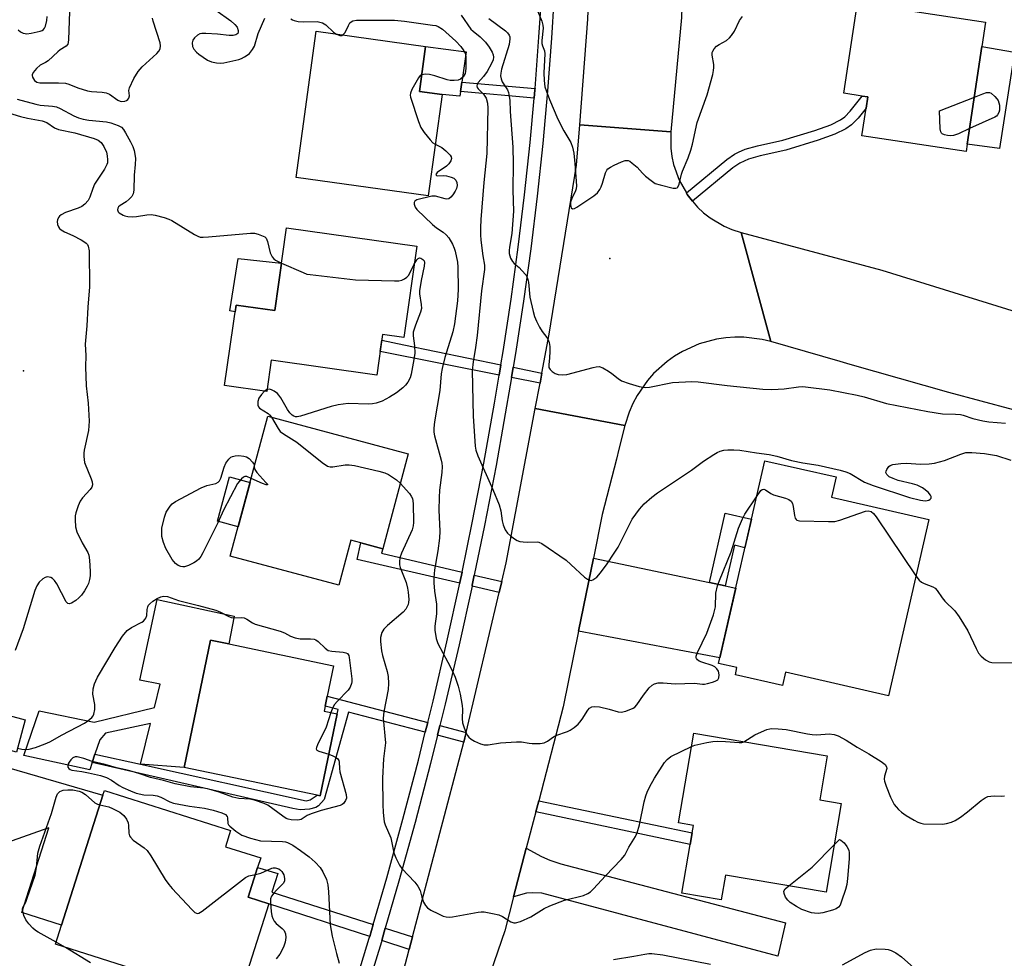
# Model space of a CAD drawing. Units: inches. Extents: x 1273761 to 1279761, y 489453 to 493453.
# Drawn here: x 1278070 to 1278347, y 489927 to 490191 of the extents above; entities that cross this region are included whole.
import ezdxf

# ---------------------------------------------------------------- set-up
doc = ezdxf.new("R2010")
doc.units = ezdxf.units.IN
doc.header["$MEASUREMENT"] = 0
for name, color, linetype in [('BLDG-Footprint', 5, 'Continuous'), ('CULTRL-Pad', 6, 'Continuous'), ('ELEV-Spot Elevation', 7, 'Continuous'), ('TRANS-Driveway', 251, 'Continuous'), ('TRANS-Non Street Sidewalk', 7, 'Continuous'), ('TRANS-Road', 130, 'Continuous'), ('TRANS-Street Sidewalk', 7, 'Continuous'), ('Undefined', 1, 'Continuous')]:
    doc.layers.add(name, color=color, linetype=linetype)

msp = doc.modelspace()

# ---------------------------------------------------------------- linework, layer by layer
at = {"layer": 'BLDG-Footprint'}
for points, elevation in [([(1278336.28, 490156.02), (1278335.97, 490153.97), (1278306.63, 490158.37), (1278307.8, 490166.17), (1278308.27, 490169.31), (1278306.75, 490169.54), (1278301.6, 490170.32), (1278305.42, 490195.76), (1278341.43, 490190.35), (1278340.4, 490183.48)], 333.88), ([(1278188.64, 490169.98), (1278184.7, 490141.54), (1278147.54, 490146.69), (1278153.24, 490187.76), (1278183.97, 490183.49), (1278182.22, 490170.87)], 339.12), ([(1278181.46, 490127.34), (1278177.82, 490101.67), (1278171.89, 490102.51), (1278170.27, 490091.12), (1278140.56, 490095.34), (1278139.31, 490086.51), (1278127.46, 490088.19), (1278130.67, 490110.78), (1278141.59, 490109.23), (1278144.89, 490132.53)], 357.67), ([(1278179.05, 490068.99), (1278171.91, 490042.32), (1278165.76, 490043.97), (1278162.96, 490044.72), (1278159.57, 490032.06), (1278129.06, 490040.23), (1278139.59, 490079.55)], 341.6), ([(1278325.44, 490050.56), (1278314.13, 490001.01), (1278285.18, 490007.62), (1278284.32, 490003.85), (1278271.06, 490006.88), (1278271.52, 490008.89), (1278266.34, 490010.08), (1278279.34, 490067.05), (1278299.37, 490062.48), (1278298.07, 490056.8)], 373.67), ([(1278159.15, 489995.89), (1278154.35, 489972.87), (1278153.46, 489973.06), (1278116.06, 489980.86), (1278123.52, 490016.61), (1278128.6, 490015.55), (1278158.09, 490009.4), (1278156.31, 490000.84), (1278155.73, 489998.07), (1278155.43, 489996.66)], 343.13), ([(1278071.42, 489994.22), (1278068.95, 489985.11), (1278056.37, 489988.52), (1278058.83, 489997.63)], 342.57), ([(1278300.84, 489970.75), (1278296.64, 489945.82), (1278268.29, 489950.6), (1278267.11, 489943.6), (1278256.03, 489945.47), (1278258.35, 489959.22), (1278258.89, 489962.45), (1278259.25, 489964.55), (1278255.11, 489965.25), (1278259.36, 489990.43), (1278296.92, 489984.1), (1278294.84, 489971.76)], 341.89), ([(1278139.86, 489942.48), (1278131.06, 489914.85), (1278079.88, 489931.16), (1278081.58, 489936.48), (1278093.23, 489973.04), (1278093.66, 489974.4), (1278129.12, 489963.11), (1278127.67, 489958.55), (1278137.61, 489955.39), (1278136.75, 489952.71), (1278134.09, 489944.34)], 343.96)]:
    msp.add_lwpolyline(points, close=True, dxfattribs=dict(at, elevation=elevation))
at = {"layer": 'CULTRL-Pad'}
for points in [[(1278193.79, 490170.85), (1278193.59, 490169.49), (1278188.64, 490169.98), (1278182.22, 490170.87), (1278183.97, 490183.49), (1278195.34, 490181.95), (1278194.15, 490173.47)], [(1278349.52, 490181.9), (1278345.34, 490154.83), (1278336.28, 490156.02), (1278340.4, 490183.48)], [(1278143.47, 490122.55), (1278141.59, 490109.23), (1278130.67, 490110.78), (1278130.4, 490108.91), (1278128.89, 490109.2), (1278131.26, 490123.91)], [(1278134.61, 490060.96), (1278131.27, 490048.48), (1278125.49, 490050.03), (1278128.83, 490062.51)], [(1278130.12, 490023.33), (1278128.6, 490015.55), (1278123.52, 490016.61), (1278116.06, 489980.86), (1278103.8, 489981.75), (1278106.61, 489993.17), (1278093.93, 489990.49), (1278092.33, 489988.59), (1278091.01, 489984.58), (1278090.23, 489982.23), (1278089.55, 489980.16), (1278071.01, 489984.22), (1278075.3, 489996.72), (1278090.81, 489993.61), (1278107.71, 489997.68), (1278109.34, 490004.29), (1278103.66, 490005.39), (1278108.45, 490028.04)], [(1278093.23, 489973.04), (1278081.58, 489936.48), (1278070.42, 489940.04), (1278078.06, 489963.89), (1278066.16, 489959.64), (1278059.13, 489969.95), (1278055.19, 489971.21), (1278058.65, 489983.11)]]:
    msp.add_lwpolyline(points, close=True, dxfattribs=at)
at = {"layer": 'ELEV-Spot Elevation'}
for p in [(1278235.8, 490123.9, 332.92), (1278070.9, 490092.3, 343.28)]:
    msp.add_point(p, dxfattribs=at)
at = {"layer": 'TRANS-Driveway'}
for points in [[(1278263.78, 490032.79), (1278268.19, 490031.86), (1278271.17, 490031.23), (1278266.69, 490011.61), (1278226.99, 490019.14), (1278231.16, 490039.7)], [(1278208.71, 489944.48), (1278212.27, 489958.11), (1278216.55, 489955.8), (1278218.91, 489954.74), (1278221.95, 489953.75), (1278285.2, 489937.18), (1278283, 489927.75), (1278216.63, 489945.46), (1278214.12, 489945.61), (1278212.3, 489945.46)]]:
    msp.add_lwpolyline(points, close=True, dxfattribs=at)
at = {"layer": 'TRANS-Non Street Sidewalk'}
for points in [[(1278214.74, 490171.67), (1278214.71, 490171.28), (1278214.5, 490168.98), (1278193.79, 490170.85), (1278194.15, 490173.47)], [(1278259.04, 490139.98), (1278257.52, 490141.92), (1278257.28, 490142.31), (1278268.63, 490151.68), (1278270.79, 490153.19), (1278271.96, 490153.82), (1278273.8, 490154.57), (1278277.33, 490155.53), (1278284.44, 490157.15), (1278293.45, 490159.86), (1278297.9, 490161.48), (1278300.59, 490162.84), (1278301.8, 490163.71), (1278303.37, 490165.29), (1278306.75, 490169.54), (1278308.27, 490169.31), (1278307.8, 490166.17), (1278305.55, 490163.34), (1278303.7, 490161.48), (1278302.1, 490160.34), (1278299.06, 490158.8), (1278294.37, 490157.1), (1278285.22, 490154.34), (1278278.02, 490152.7), (1278274.74, 490151.8), (1278272.32, 490150.71), (1278270.4, 490149.36)], [(1278205.14, 490094.03), (1278204.65, 490091.13), (1278171.21, 490097.75), (1278171.66, 490100.91), (1278177.83, 490099.64)], [(1278216.69, 490091.67), (1278216.16, 490088.85), (1278208.11, 490090.44), (1278208.6, 490093.33)], [(1278268.19, 490031.86), (1278263.78, 490032.79), (1278268.23, 490052.3), (1278275.6, 490050.62), (1278273.77, 490042.6), (1278270.8, 490043.28)], [(1278194.22, 490035.7), (1278193.63, 490032.81), (1278193.58, 490032.61), (1278164.71, 490039.3), (1278165.76, 490043.97), (1278171.91, 490042.32), (1278171.55, 490041.04)], [(1278205.39, 490033.06), (1278204.67, 490030.04), (1278197.03, 490031.81), (1278197.09, 490032.08), (1278197.67, 490034.88)], [(1278184.57, 489993.48), (1278183.89, 489990.76), (1278162.3, 489996.36), (1278155.43, 489971.79), (1278153.83, 489970.04), (1278153.07, 489969.58), (1278151.33, 489969.12), (1278148.74, 489968.97), (1278146.61, 489969.28), (1278090.23, 489982.23), (1278091.01, 489984.58), (1278103.8, 489981.75), (1278150.41, 489971.41), (1278151.55, 489971.71), (1278153.46, 489973.06), (1278154.35, 489972.87), (1278159.15, 489995.89), (1278159.41, 489997.11), (1278155.73, 489998.07), (1278156.31, 490000.84)], [(1278195.39, 489990.66), (1278195.03, 489989.15), (1278194.71, 489987.95), (1278187.32, 489989.87), (1278187.99, 489992.59)], [(1278214.94, 489968.33), (1278215.77, 489971.5), (1278258.9, 489962.46), (1278258.35, 489959.22)], [(1278169.26, 489936.73), (1278168.26, 489933.28), (1278139.86, 489942.48), (1278134.09, 489944.34), (1278136.75, 489952.71), (1278142.43, 489950.99), (1278140.76, 489945.75)], [(1278180.31, 489933.24), (1278179.37, 489929.66), (1278171.63, 489932.18), (1278172.64, 489935.66)]]:
    msp.add_lwpolyline(points, close=True, dxfattribs=at)
at = {"layer": 'TRANS-Road'}
for points in [[(1278257.38, 490237.66), (1278256.54, 490211.67), (1278255.89, 490191.67), (1278252.91, 490159.49), (1278227.3, 490161.47), (1278229.6, 490191.16), (1278230.26, 490207.9), (1278230.97, 490225.94), (1278231.94, 490243.48), (1278230.93, 490250.57), (1278257.81, 490250.99)], [(1278252.91, 490159.49), (1278252.9, 490154.86), (1278253.19, 490152.56), (1278253.68, 490150.3), (1278255.23, 490145.94), (1278257.28, 490142.31), (1278257.52, 490141.92), (1278259.04, 490139.98), (1278260.45, 490138.34), (1278262.14, 490136.75), (1278263.96, 490135.32), (1278267.94, 490132.95), (1278270.06, 490132.03), (1278272.69, 490131.18), (1278281.06, 490100.52), (1278278.56, 490101.13), (1278273.47, 490101.76), (1278270.9, 490101.78), (1278268.34, 490101.59), (1278265.8, 490101.21), (1278260.85, 490099.86), (1278256.17, 490097.76), (1278253.96, 490096.44), (1278251.87, 490094.96), (1278248.06, 490091.52), (1278246.36, 490089.59), (1278243.45, 490085.36), (1278242.25, 490083.09), (1278241.23, 490080.74), (1278240.03, 490076.98), (1278214.82, 490081.73), (1278216.16, 490088.85), (1278216.69, 490091.67), (1278218.75, 490102.58), (1278226.43, 490150.12), (1278227.3, 490161.47)]]:
    msp.add_lwpolyline(points, close=True, dxfattribs=at)
for points in [[(1278403.85, 490066.69), (1278331.09, 490086.18), (1278303.38, 490094.12), (1278300.53, 490094.94), (1278281.06, 490100.52), (1278272.69, 490131.18), (1278312.25, 490120.58), (1278362.15, 490105.19)], [(1278176.74, 489919.66), (1278179.37, 489929.66), (1278180.31, 489933.24), (1278194.71, 489987.95), (1278195.03, 489989.15), (1278195.39, 489990.66), (1278204.67, 490030.04), (1278205.39, 490033.06), (1278206.63, 490038.33), (1278214.82, 490081.73), (1278240.03, 490076.98), (1278238.32, 490070.27), (1278237.62, 490067.52), (1278233.64, 490051.95), (1278231.16, 490039.7), (1278226.99, 490019.14), (1278222.68, 489997.9), (1278215.77, 489971.5), (1278214.94, 489968.33), (1278212.27, 489958.11), (1278208.71, 489944.48), (1278206.21, 489934.94), (1278199.16, 489914.18)]]:
    msp.add_lwpolyline(points, dxfattribs=at)
at = {"layer": 'TRANS-Street Sidewalk'}
for points in [[(1278162.95, 489915.92), (1278168.14, 489932.84), (1278168.26, 489933.28), (1278169.26, 489936.73), (1278173.03, 489949.85), (1278177.59, 489966.33), (1278181.93, 489982.87), (1278183.89, 489990.76), (1278184.57, 489993.48), (1278186.05, 489999.47), (1278189.95, 490016.11), (1278193.58, 490032.61), (1278193.63, 490032.81), (1278194.22, 490035.7), (1278197.08, 490049.56), (1278200.31, 490066.35), (1278203.32, 490083.18), (1278204.65, 490091.13), (1278205.14, 490094.03), (1278205.77, 490097.79), (1278208, 490112.43), (1278210.01, 490127.1), (1278211.8, 490141.81), (1278213.37, 490156.53), (1278214.5, 490168.98), (1278214.71, 490171.28), (1278214.74, 490171.67), (1278215.84, 490186.05), (1278216.54, 490196.89)], [(1278220.06, 490196.57), (1278219.37, 490185.8), (1278218.24, 490170.99), (1278216.89, 490156.19), (1278215.32, 490141.41), (1278213.52, 490126.65), (1278211.5, 490111.92), (1278209.27, 490097.23), (1278208.6, 490093.33), (1278208.11, 490090.44), (1278203.79, 490065.7), (1278200.55, 490048.87), (1278197.67, 490034.88), (1278197.09, 490032.08), (1278197.03, 490031.81), (1278193.4, 490015.33), (1278189.49, 489998.64), (1278187.99, 489992.59), (1278187.32, 489989.87), (1278185.36, 489981.99), (1278181.01, 489965.41), (1278176.44, 489948.89), (1278172.64, 489935.66), (1278171.63, 489932.18), (1278171.53, 489931.83), (1278166.33, 489914.85)]]:
    msp.add_lwpolyline(points, dxfattribs=at)
at = {"layer": 'Undefined'}
for p, q in [((1278139.39, 490087.06, 340), (1278138.67, 490086.6, 340)), ((1278082.68, 489930.27, 344), (1278080.05, 489931.7, 344))]:
    msp.add_line(p, q, dxfattribs=at)
for points, elevation in [([(1278214.1, 490196.78), (1278216.65, 490190.62), (1278216.97, 490189.5), (1278217.02, 490188.65), (1278216.63, 490185.17), (1278216.63, 490184.32), (1278216.8, 490183.63), (1278217.36, 490182.25), (1278217.48, 490181.45), (1278217.17, 490176.05), (1278217.27, 490173.93), (1278217.5, 490172.17), (1278217.84, 490171.06), (1278218.79, 490168.61), (1278221.11, 490163.07), (1278222.86, 490159.78), (1278224.83, 490156.48), (1278225.27, 490155.17), (1278225.63, 490153.53), (1278225.96, 490150.58), (1278226.4, 490144.34), (1278226.31, 490143.48), (1278226.13, 490142.93), (1278225.06, 490140.77), (1278224.71, 490139.74), (1278224.67, 490139.04), (1278224.76, 490138.54), (1278224.94, 490138.11), (1278225.31, 490137.85), (1278225.88, 490137.97), (1278226.53, 490138.32), (1278231.27, 490141.49), (1278232.26, 490142.37), (1278232.93, 490143.26), (1278233.34, 490143.99), (1278233.74, 490145.09), (1278234.56, 490147.92), (1278234.91, 490148.67), (1278235.25, 490149.08), (1278235.93, 490149.56), (1278236.95, 490150.09), (1278239.08, 490151.09), (1278240.12, 490151.45), (1278240.88, 490151.42), (1278241.37, 490151.2), (1278242.08, 490150.71), (1278243.44, 490149.54), (1278244.93, 490147.87), (1278245.76, 490147.07), (1278247.35, 490145.79), (1278248.56, 490145.01), (1278249.91, 490144.55), (1278253.57, 490143.69), (1278254.32, 490143.64), (1278254.73, 490143.76), (1278254.89, 490143.89), (1278255.3, 490144.78), (1278255.92, 490147.58), (1278256.17, 490148.41), (1278257.78, 490152.16), (1278258.55, 490154.35), (1278259, 490156.04), (1278260.35, 490162.07), (1278263.15, 490169.89), (1278264.69, 490175.56), (1278264.95, 490176.7), (1278265.05, 490177.56), (1278264.99, 490178.37), (1278264.55, 490181.04), (1278264.56, 490181.74), (1278264.69, 490182.19), (1278265.08, 490182.81), (1278265.79, 490183.53), (1278266.5, 490184.02), (1278268.54, 490185.17), (1278269.44, 490185.87), (1278270, 490186.56), (1278270.81, 490187.8), (1278272.23, 490190.74), (1278273.07, 490191.93)], 332), ([(1278125.03, 490193.65), (1278129.19, 490190.64), (1278130.33, 490189.69), (1278130.95, 490188.88), (1278131.27, 490187.95), (1278131.28, 490187.47), (1278131.15, 490187.08), (1278130.6, 490186.75), (1278129.84, 490186.58), (1278128.73, 490186.54), (1278125.47, 490186.98), (1278122.21, 490187.16), (1278121.05, 490187.13), (1278120.5, 490187.01), (1278119.79, 490186.62), (1278118.96, 490185.88), (1278118.53, 490185.23), (1278118.36, 490184.5), (1278118.45, 490183.49), (1278118.79, 490182.76), (1278119.51, 490181.9), (1278120.19, 490181.34), (1278122.67, 490179.63), (1278123.75, 490179.2), (1278125.2, 490178.88), (1278126.37, 490178.77), (1278127.21, 490178.86), (1278131.42, 490179.86), (1278132.24, 490180.14), (1278133.03, 490180.53), (1278133.78, 490180.99), (1278134.44, 490181.54), (1278135.31, 490182.6), (1278135.83, 490183.6), (1278136.88, 490187.15), (1278138.72, 490191.4)], 338), ([(1278069.39, 490188.18), (1278070.09, 490187.64), (1278070.83, 490187.25), (1278071.34, 490187.11), (1278071.89, 490187.06), (1278073.05, 490187.19), (1278075.63, 490187.78), (1278076.14, 490187.98), (1278076.57, 490188.27), (1278076.86, 490188.67), (1278077.06, 490189.16), (1278077.47, 490190.79), (1278077.58, 490191.92)], 338), ([(1278083.8, 490193.18), (1278083.56, 490185.43), (1278083.47, 490184.61), (1278083.33, 490184.11), (1278082.88, 490183.54), (1278081.25, 490182.53), (1278080.57, 490182.01), (1278077.82, 490179.47), (1278077.13, 490179.01), (1278075.6, 490178.24), (1278074.54, 490177.3), (1278073.66, 490176.2), (1278073.33, 490175.52), (1278073.3, 490175.29), (1278073.41, 490174.82), (1278074.02, 490173.94), (1278074.67, 490173.45), (1278075.51, 490173.26), (1278080.72, 490173.29), (1278082.71, 490173.17), (1278083.63, 490172.92), (1278086.17, 490171.82), (1278088.91, 490171.01), (1278090.05, 490170.82), (1278093, 490170.63), (1278094.15, 490170.47), (1278095.11, 490170.09), (1278097.43, 490168.37), (1278098.08, 490168.1), (1278098.6, 490168.03), (1278099.37, 490168.09), (1278099.84, 490168.26), (1278100.23, 490168.55), (1278100.53, 490168.93), (1278100.71, 490169.6), (1278100.53, 490171.11), (1278100.7, 490171.9), (1278101.95, 490174.5), (1278103.13, 490176.49), (1278104.31, 490177.75), (1278108.36, 490181.55), (1278108.92, 490182.19), (1278109.3, 490182.86), (1278109.42, 490183.63), (1278109.31, 490184.46), (1278107.39, 490190.61), (1278107.17, 490191.46)], 338), ([(1278146.03, 490191.27), (1278146.51, 490190.96), (1278147.03, 490190.76), (1278148.16, 490190.53), (1278149.62, 490190.38), (1278153.44, 490190.46), (1278154.22, 490190.35), (1278154.94, 490190.12), (1278155.88, 490189.52), (1278158.1, 490187.53), (1278158.87, 490186.98)], 338), ([(1278160.73, 490186.72), (1278161.32, 490187.4), (1278162.25, 490189.41), (1278162.66, 490190.09), (1278163.03, 490190.42), (1278163.48, 490190.64), (1278164.55, 490190.85), (1278175.22, 490190.85), (1278178.04, 490190.56), (1278185.94, 490189.51), (1278186.83, 490189.36), (1278187.48, 490189.14), (1278188.68, 490188.33), (1278192.49, 490184.95), (1278193.88, 490183.49), (1278194.74, 490182.3), (1278195.17, 490181.37), (1278195.32, 490180.23), (1278195.29, 490177.27), (1278195.07, 490175.84), (1278194.53, 490174.92), (1278193.81, 490174.32), (1278193.12, 490174.02), (1278192.01, 490173.88), (1278190.87, 490173.93), (1278190.05, 490174.08), (1278186.6, 490175.21), (1278185.02, 490175.62), (1278183.93, 490175.7), (1278182.86, 490175.52)], 338), ([(1278193.93, 490192.29), (1278196.69, 490188.37), (1278197.31, 490187.78), (1278199.35, 490186.22), (1278200.8, 490184.71), (1278201.88, 490183.33), (1278202.71, 490181.89), (1278202.98, 490181.14), (1278203.04, 490180.43), (1278202.92, 490179.69), (1278202.51, 490178.65), (1278201.28, 490176.41), (1278200.28, 490175.07), (1278198.77, 490173.37), (1278198.43, 490172.78), (1278198.36, 490172.4), (1278198.49, 490171.97), (1278198.78, 490171.56), (1278200.28, 490170.06), (1278201.02, 490168.96), (1278201.41, 490167.59), (1278201.51, 490166.14), (1278201.17, 490153.44), (1278200.3, 490145.26), (1278199.53, 490134.86), (1278199.42, 490132.54), (1278199.41, 490130.53), (1278199.52, 490129.07), (1278200.02, 490124.66), (1278200.52, 490121.99), (1278200.56, 490120.81), (1278199.64, 490114.83), (1278198.44, 490102.24), (1278197.99, 490098.9), (1278197.33, 490094.86), (1278197.08, 490092.39), (1278197.34, 490079.58), (1278197.92, 490071.17), (1278198.08, 490070.06), (1278198.61, 490068.41), (1278202.84, 490058.96), (1278204.61, 490054.61), (1278205.15, 490052.95), (1278205.53, 490050.12), (1278205.79, 490049.01), (1278206.34, 490047.64), (1278206.98, 490046.69), (1278207.83, 490045.95), (1278209, 490045.11), (1278209.73, 490044.67), (1278210.51, 490044.36), (1278211.36, 490044.21), (1278212.52, 490044.13), (1278215.35, 490044.26), (1278215.85, 490044.16), (1278216.63, 490043.81), (1278223.46, 490039.07), (1278224.81, 490037.92), (1278228.67, 490034.3), (1278229.48, 490033.72), (1278230.13, 490033.44), (1278230.56, 490033.4), (1278231.02, 490033.54), (1278232.13, 490034.36), (1278233.15, 490035.52), (1278235.03, 490038.11), (1278237.02, 490041.03), (1278238.09, 490042.78), (1278241.36, 490049.34), (1278242.07, 490050.64), (1278244.08, 490053.45), (1278245.39, 490054.96), (1278247.56, 490056.81), (1278249.13, 490058.03), (1278258.69, 490064.41), (1278262.15, 490066.89), (1278264.98, 490068.8), (1278265.91, 490069.34), (1278266.78, 490069.72), (1278267.81, 490070.01), (1278268.91, 490070.15), (1278270.63, 490070.14), (1278272.35, 490070.02), (1278276.98, 490069.29), (1278280.59, 490068.83), (1278282.75, 490068.33), (1278286.86, 490067.1), (1278290.04, 490066.5), (1278294.33, 490065.82), (1278300.53, 490064.38), (1278302.1, 490063.92), (1278303.36, 490063.44), (1278307.41, 490061.05), (1278309.84, 490060.06), (1278320.04, 490056.69), (1278323.08, 490055.98), (1278324.47, 490055.8), (1278324.99, 490055.85), (1278325.48, 490055.99), (1278325.87, 490056.23), (1278326.08, 490056.56), (1278326.09, 490056.95), (1278325.96, 490057.37), (1278325.28, 490058.2), (1278323.65, 490059.46), (1278322.19, 490060.17), (1278320.87, 490060.59), (1278316.85, 490061.53), (1278315.42, 490062.01), (1278314.35, 490062.5), (1278313.64, 490063.13), (1278313.4, 490063.7), (1278313.45, 490064.13), (1278313.63, 490064.57), (1278314.23, 490065.39), (1278314.62, 490065.71), (1278315.36, 490066), (1278317.62, 490066.31), (1278319.06, 490066.34), (1278323.2, 490066.12), (1278325.56, 490066.17), (1278327.02, 490066.32), (1278329.88, 490067.11), (1278334.47, 490068.93), (1278335.83, 490069.32), (1278337.54, 490069.37), (1278341.12, 490069.11), (1278344.5, 490068.55), (1278348.5, 490067.18)], 336), ([(1278201.71, 490191.34), (1278206.39, 490187.84), (1278207.03, 490187.29), (1278207.49, 490186.66), (1278207.62, 490186.18), (1278207.65, 490185.66), (1278207.44, 490184.01), (1278205.34, 490177.06), (1278205.08, 490175.99), (1278205.01, 490175.19), (1278205.17, 490174.36), (1278205.5, 490173.56), (1278206.99, 490171.25), (1278207.26, 490170.51), (1278207.49, 490169.46), (1278207.62, 490168.36), (1278207.75, 490165.17), (1278208.5, 490155.2), (1278208.61, 490150.56), (1278208.5, 490143.12), (1278208.66, 490137.16), (1278208.22, 490130.92), (1278207.52, 490127.07), (1278207.44, 490126.18), (1278207.48, 490125.31), (1278207.87, 490123.94), (1278208.37, 490123.03), (1278208.89, 490122.45), (1278210.26, 490121.35), (1278211.07, 490120.56), (1278212.12, 490119.26), (1278212.66, 490118.32), (1278212.91, 490117.2), (1278213.29, 490112.99), (1278214.2, 490108.95), (1278214.58, 490107.59), (1278215.11, 490106.29), (1278215.97, 490104.56), (1278216.72, 490103.39), (1278218.09, 490101.68), (1278218.47, 490100.99), (1278218.73, 490100.25), (1278218.89, 490099.15), (1278218.92, 490097.71), (1278218.84, 490095.97), (1278218.6, 490094.02), (1278218.65, 490093.29), (1278218.98, 490092.67), (1278219.54, 490092.12), (1278220.44, 490091.54), (1278221.2, 490091.31), (1278222.57, 490091.22), (1278223.69, 490091.31), (1278231.08, 490093.29), (1278231.92, 490093.46), (1278232.75, 490093.5), (1278233.82, 490093.14), (1278235.38, 490092.26), (1278236.32, 490091.57), (1278238.07, 490090.13), (1278239.01, 490089.53), (1278241.22, 490088.77), (1278244.03, 490087.93), (1278245.17, 490087.68), (1278245.93, 490087.63), (1278246.95, 490087.73), (1278253.39, 490089.05), (1278258.86, 490089.27), (1278260.62, 490089.18), (1278268.74, 490088.15), (1278278.77, 490087.16), (1278281.32, 490087.1), (1278283.07, 490087.14), (1278284.81, 490087.29), (1278288.78, 490087.83), (1278289.89, 490087.88), (1278290.75, 490087.83), (1278297.64, 490086.95), (1278305.34, 490085.46), (1278307.29, 490085), (1278313.6, 490083.11), (1278325.16, 490080.84), (1278329.33, 490080.22), (1278332.99, 490080.16), (1278334.35, 490080.01), (1278335.15, 490079.82), (1278337.83, 490078.94), (1278340.63, 490078.3), (1278342.32, 490078.02), (1278347.03, 490077.56)], 334), ([(1278158.87, 490186.98), (1278159.87, 490186.56), (1278160.38, 490186.56), (1278160.73, 490186.72)], 338), ([(1278182.86, 490175.52), (1278182.46, 490175.29), (1278181.95, 490174.71), (1278180.09, 490171.34), (1278179.69, 490170.32), (1278179.64, 490169.78), (1278179.72, 490169.22), (1278181.94, 490162.39), (1278182.6, 490160.73), (1278183.58, 490159.29), (1278185.21, 490157.24), (1278186.03, 490156.44), (1278186.7, 490156.01)], 338), ([(1278069.11, 490168.7), (1278074.37, 490167.24), (1278075.64, 490167.02), (1278079.05, 490166.71), (1278080.15, 490166.48), (1278081.2, 490166.05), (1278085.03, 490164.03), (1278086.4, 490163.45), (1278087.67, 490163.03), (1278089.27, 490162.76), (1278094.26, 490162.27), (1278095.42, 490161.98), (1278097.49, 490161.31), (1278098.46, 490160.77), (1278099.03, 490160.16), (1278099.63, 490159.2), (1278101, 490156.64), (1278101.63, 490155.34), (1278102.02, 490154.27), (1278102.26, 490153.24), (1278102.36, 490151.96), (1278102.3, 490150.3), (1278102.03, 490147.29), (1278101.97, 490143.13), (1278101.79, 490142.02), (1278101.4, 490141.32), (1278100.63, 490140.52), (1278099.73, 490139.81), (1278098.13, 490138.81), (1278097.66, 490138.39), (1278097.43, 490138.01), (1278097.36, 490137.55), (1278097.54, 490137.03), (1278097.81, 490136.7), (1278098.89, 490136.04), (1278099.38, 490135.87), (1278100.2, 490135.71), (1278101.6, 490135.63), (1278102.71, 490135.65), (1278105.63, 490136.13), (1278106.79, 490136.22), (1278107.91, 490136.06), (1278110.42, 490135.39), (1278111.78, 490134.94), (1278112.57, 490134.58), (1278118.96, 490130.62), (1278119.94, 490130.12), (1278120.61, 490129.92), (1278121.46, 490129.85), (1278122.92, 490129.93), (1278134.69, 490131.01), (1278135.82, 490130.99), (1278136.92, 490130.72), (1278138.25, 490130.21), (1278138.72, 490129.95), (1278139.11, 490129.61), (1278139.55, 490128.7), (1278140.31, 490125.5), (1278140.85, 490124.34), (1278141.31, 490123.75), (1278141.75, 490123.41), (1278143.48, 490122.56)], 340), ([(1278336.93, 490160.38), (1278333.79, 490158.94), (1278332.42, 490158.45), (1278331.57, 490158.38), (1278330.72, 490158.47), (1278329.9, 490158.64), (1278329.21, 490158.95), (1278329.03, 490159.1), (1278328.81, 490159.52), (1278328.66, 490160.32), (1278328.49, 490165.42), (1278338.26, 490169.22)], 334), ([(1278338.26, 490169.22), (1278340.61, 490170.16), (1278341.7, 490170.5), (1278342.48, 490170.54), (1278342.95, 490170.35), (1278344.04, 490169.44), (1278344.62, 490168.77), (1278344.93, 490168.28), (1278345.32, 490166.97), (1278345.37, 490165.6), (1278345.17, 490164.89), (1278344.81, 490164.26), (1278344.45, 490163.89), (1278343.98, 490163.58), (1278336.93, 490160.38)], 334), ([(1278064.16, 490165.61), (1278070.03, 490163.84), (1278072.05, 490163.31), (1278076.13, 490162.6), (1278077.48, 490162.07), (1278079.67, 490160.63), (1278080.71, 490160.17), (1278085.35, 490159.23), (1278090.82, 490157.65), (1278091.88, 490157.17), (1278092.73, 490156.47), (1278093.5, 490155.33), (1278094.2, 490153.82), (1278094.44, 490152.73), (1278094.54, 490151.61), (1278094.5, 490150.79), (1278094.36, 490150.27), (1278093.73, 490149.03), (1278091.61, 490145.95), (1278090.87, 490144.74), (1278090.38, 490143.57), (1278089.6, 490141.14), (1278089.07, 490140.18), (1278088.16, 490139.15), (1278087.28, 490138.5), (1278086.25, 490138.05), (1278082.71, 490136.81), (1278081.47, 490136.13), (1278081.05, 490135.79), (1278080.72, 490135.4), (1278080.43, 490134.73), (1278080.37, 490134.24), (1278080.47, 490133.48), (1278080.75, 490132.75), (1278081.05, 490132.31), (1278081.46, 490131.93), (1278082.42, 490131.36), (1278084.76, 490130.31), (1278087.13, 490129.13), (1278087.88, 490128.7), (1278088.55, 490128.21), (1278088.87, 490127.8), (1278089.09, 490127.31), (1278089.37, 490126.02), (1278089.5, 490115.89), (1278088.98, 490110.25), (1278088.73, 490104.95), (1278088.21, 490099.79), (1278088.45, 490096.66), (1278088.35, 490093.41), (1278088.55, 490088.14), (1278089.09, 490083.19), (1278089.4, 490078.17), (1278089.18, 490075.52), (1278088, 490070), (1278087.87, 490069.13), (1278087.83, 490068.26), (1278088.06, 490066.55), (1278089.96, 490061.96), (1278090.21, 490061.11), (1278090.27, 490060.31), (1278090.09, 490059.6), (1278089.68, 490058.92), (1278087.48, 490056.63), (1278086.85, 490055.68), (1278086.31, 490054.34), (1278085.66, 490052.41), (1278085.47, 490051.57), (1278085.4, 490050.44), (1278085.52, 490048.45), (1278085.9, 490047.08), (1278087.41, 490043.93), (1278088.96, 490041.27), (1278089.25, 490040.5), (1278089.47, 490039.08), (1278089.69, 490035.88), (1278089.68, 490034.73), (1278089.5, 490033.64), (1278089.2, 490032.57), (1278088.85, 490031.78), (1278088.09, 490030.49), (1278087.24, 490029.3), (1278086.48, 490028.47), (1278085.59, 490027.75), (1278084.43, 490027), (1278083.78, 490026.78), (1278083.41, 490026.88), (1278082.92, 490027.41), (1278080.25, 490032.42), (1278079.61, 490033.36), (1278079.05, 490033.95), (1278078.61, 490034.22), (1278078.11, 490034.36), (1278077.57, 490034.37), (1278077.04, 490034.27), (1278076.32, 490033.88), (1278075.3, 490032.87), (1278074.66, 490031.91), (1278074.11, 490030.58), (1278070.78, 490019.76), (1278068.52, 490013.72)], 342), ([(1278186.7, 490156.01), (1278188.52, 490155.06), (1278189.68, 490154.18), (1278190.86, 490152.94), (1278191.12, 490152.5), (1278191.21, 490152.04), (1278191.05, 490151.35), (1278190.53, 490150.47), (1278189.89, 490149.88), (1278187.25, 490148.02), (1278186.88, 490147.52), (1278186.91, 490147.27), (1278187, 490147.17), (1278187.34, 490147.09), (1278188.94, 490147.18), (1278189.8, 490147.11), (1278191.19, 490146.79), (1278191.93, 490146.47), (1278192.44, 490145.93), (1278192.74, 490145.21), (1278192.83, 490144.42), (1278192.68, 490143.57), (1278192.32, 490142.77), (1278191.66, 490141.77), (1278191.1, 490141.12), (1278190.46, 490140.67), (1278189.97, 490140.6), (1278189.43, 490140.65), (1278186.79, 490141.42), (1278185.72, 490141.41), (1278181.5, 490140.42), (1278180.93, 490140.02), (1278180.77, 490139.61), (1278180.77, 490139.12), (1278181.06, 490138.28), (1278181.5, 490137.68), (1278185.89, 490133.47), (1278187.01, 490132.52), (1278188.87, 490131.31), (1278189.77, 490130.57), (1278190.48, 490129.66), (1278191.5, 490127.87), (1278192, 490126.81), (1278192.28, 490125.99), (1278192.9, 490122.88), (1278193.01, 490121.42), (1278193.16, 490115.2), (1278192.97, 490112), (1278192.12, 490105.53), (1278191.59, 490103.28), (1278189.35, 490096.02), (1278188.58, 490092.96), (1278188.34, 490091.43), (1278187.93, 490086.81), (1278186.48, 490077.98), (1278186.26, 490076.21), (1278186.3, 490075.12), (1278186.49, 490074.04), (1278188.36, 490067.22), (1278188.53, 490066.4), (1278188.62, 490065.42), (1278188.52, 490063.72), (1278187.91, 490058.8), (1278187.8, 490056.72), (1278187.71, 490053.13), (1278187.93, 490047.28), (1278187.89, 490045.29), (1278187.4, 490041.74), (1278186.49, 490036.38), (1278186.25, 490034.14), (1278186.27, 490032.69), (1278186.45, 490030.37), (1278186.99, 490026.69), (1278187.08, 490025.52), (1278187, 490024.05), (1278186.57, 490020.59), (1278186.55, 490019.43), (1278186.94, 490017.07), (1278187.38, 490015.66), (1278190.24, 490010.47), (1278191.42, 490008.1), (1278192.24, 490006.21), (1278193.11, 490003.72), (1278193.7, 490001.45), (1278194.27, 489998.26), (1278194.33, 489997.12), (1278194.25, 489994.55), (1278194.37, 489993.4), (1278194.82, 489991.98), (1278195.36, 489990.59), (1278195.75, 489989.8), (1278196.08, 489989.35), (1278196.74, 489988.82), (1278197.76, 489988.26), (1278199.37, 489987.52), (1278200.47, 489987.2), (1278201.6, 489987.24), (1278205.07, 489987.79), (1278209.49, 489988.05), (1278210.95, 489988.03), (1278213.09, 489987.64), (1278213.93, 489987.58), (1278216.18, 489987.58), (1278217.26, 489987.72), (1278218.26, 489988.19), (1278219.89, 489989.4), (1278220.62, 489989.85), (1278223.87, 489990.94), (1278224.6, 489991.32), (1278225.74, 489992.11), (1278226.82, 489992.98), (1278227.38, 489993.54), (1278228.01, 489994.4), (1278229.54, 489996.9), (1278230.09, 489997.46), (1278230.71, 489997.85), (1278231.45, 489997.99), (1278232.82, 489997.83), (1278235.6, 489997.23), (1278238.12, 489996.5), (1278238.95, 489996.39), (1278240.28, 489996.66), (1278242.34, 489997.51), (1278242.79, 489997.81), (1278243.38, 489998.43), (1278245.21, 490001.12), (1278246.86, 490003.18), (1278247.66, 490003.98), (1278248.34, 490004.38), (1278249.39, 490004.58), (1278250.77, 490004.63), (1278254.17, 490004.3), (1278259.56, 490004.51), (1278261.8, 490004.27), (1278262.36, 490004.28), (1278263.21, 490004.42), (1278264.62, 490004.79), (1278265.43, 490005.07), (1278266.09, 490005.45), (1278266.25, 490005.62), (1278266.43, 490006.06), (1278266.49, 490006.83), (1278266.3, 490007.9), (1278265.9, 490008.57), (1278265.31, 490009.11), (1278264.58, 490009.52), (1278261.67, 490010.42), (1278260.88, 490010.75), (1278260.45, 490011.06), (1278260.14, 490011.44), (1278260.06, 490011.65), (1278260.05, 490012.11), (1278260.41, 490013.13), (1278263, 490018.61), (1278264.96, 490023.74), (1278265.45, 490026.01), (1278265.62, 490029.8), (1278266.05, 490031.85), (1278266.6, 490033.4), (1278269.88, 490041.42), (1278271.93, 490048.1), (1278273.06, 490050.75), (1278273.72, 490052.04), (1278277.03, 490056.89)], 338), ([(1278180.75, 490122.32), (1278181.54, 490123.53), (1278181.9, 490123.88), (1278182.28, 490124.06), (1278182.67, 490124), (1278183.23, 490123.6), (1278183.53, 490123.22), (1278183.68, 490122.77), (1278183.61, 490121.7), (1278182.7, 490117.71), (1278182.26, 490114.82), (1278182.28, 490113.94), (1278182.72, 490110.99), (1278182.79, 490109.83), (1278182.58, 490108.84), (1278181.09, 490105.11), (1278180.51, 490103.22), (1278180.5, 490102.13), (1278180.87, 490099.32), (1278180.9, 490097.24), (1278180.69, 490095.48), (1278179.95, 490091.39), (1278179.6, 490090.32), (1278178.99, 490089.11), (1278178.33, 490088.27), (1278177.56, 490087.53), (1278175.74, 490086.16), (1278173.84, 490084.9), (1278171.79, 490083.83), (1278170.06, 490083.18), (1278169.06, 490083.01), (1278167.88, 490082.96), (1278162.22, 490083.09), (1278159.38, 490082.8), (1278157.41, 490082.29), (1278148.81, 490079.53), (1278147.87, 490079.36), (1278147.37, 490079.41), (1278146.89, 490079.57), (1278146.43, 490079.88), (1278145.83, 490080.5), (1278145.18, 490081.46), (1278143.24, 490084.77), (1278142.73, 490085.48), (1278142.33, 490085.9), (1278141.37, 490086.6), (1278140.6, 490086.99), (1278140.08, 490087.13), (1278139.39, 490087.06)], 340), ([(1278143.48, 490122.56), (1278149.52, 490119.92), (1278150.62, 490119.53), (1278151.49, 490119.35), (1278164.24, 490117.88), (1278175.23, 490117.61), (1278176.41, 490117.63), (1278177.25, 490117.77), (1278178.02, 490118.14), (1278178.72, 490118.66), (1278179.12, 490119.08), (1278179.58, 490119.8), (1278180.75, 490122.32)], 340), ([(1278138.67, 490086.6), (1278137.79, 490085.65), (1278137.12, 490084.67), (1278136.82, 490083.65), (1278136.84, 490082.65), (1278136.99, 490082.21), (1278137.3, 490081.86), (1278139.66, 490080.35), (1278140.08, 490079.96), (1278140.6, 490079.28)], 340), ([(1278140.6, 490079.28), (1278142.47, 490076.09), (1278143.08, 490075.3), (1278144, 490074.61), (1278147.75, 490072.27), (1278154.93, 490066.51), (1278156.37, 490065.53), (1278157.13, 490065.32), (1278157.92, 490065.3), (1278161.36, 490065.93), (1278162.51, 490065.93), (1278163.94, 490065.67), (1278170.83, 490064.1), (1278172.52, 490063.64), (1278173.56, 490063.15), (1278175.76, 490061.7), (1278176.84, 490060.74)], 340), ([(1278134.9, 490062.02), (1278133.75, 490062.6), (1278133.15, 490062.6), (1278132.75, 490062.39), (1278132.16, 490061.92), (1278131.62, 490061.34), (1278131.11, 490060.65), (1278127.14, 490053.18), (1278125.54, 490049.56), (1278121.33, 490041.12), (1278120.76, 490040.09), (1278120.22, 490039.4), (1278119.57, 490038.83), (1278118.83, 490038.39), (1278117.26, 490037.63), (1278116.21, 490037.25), (1278115.68, 490037.19), (1278115.15, 490037.28), (1278114.37, 490037.62), (1278113.67, 490038.13), (1278112.75, 490039.29), (1278110.9, 490042.39), (1278110.24, 490044.06), (1278109.81, 490045.77), (1278109.77, 490046.92), (1278109.84, 490048.07), (1278110.52, 490051.2), (1278111.02, 490052.55), (1278112.15, 490054.27), (1278112.74, 490054.91), (1278113.68, 490055.56), (1278120.91, 490059.42), (1278122.49, 490060.06), (1278125.01, 490060.61), (1278125.66, 490060.98), (1278126, 490061.37), (1278126.37, 490062.12), (1278127.36, 490065.24), (1278127.81, 490066.33), (1278128.62, 490067.45), (1278129.2, 490068.01), (1278129.64, 490068.28), (1278130.39, 490068.46), (1278131.49, 490068.49), (1278132.88, 490068.37), (1278133.64, 490068.15), (1278134.37, 490067.68), (1278135.32, 490066.6), (1278135.74, 490065.99), (1278135.76, 490065.24)], 342), ([(1278135.76, 490065.24), (1278135.98, 490064.61), (1278136.54, 490063.72), (1278139.08, 490060.92), (1278139.47, 490060.42), (1278139.52, 490060.23), (1278139.11, 490060.27), (1278138.12, 490060.63), (1278134.9, 490062.02)], 342), ([(1278176.84, 490060.74), (1278179.43, 490057.83), (1278179.93, 490057.11), (1278180.24, 490056.4), (1278180.47, 490054.99), (1278180.59, 490049.66), (1278180.49, 490048.79), (1278180.16, 490047.65), (1278177.23, 490041.05), (1278176.76, 490039.75), (1278176.59, 490038.65), (1278176.64, 490037.83), (1278176.85, 490037.03), (1278178.48, 490032.86), (1278178.92, 490031.22), (1278179.08, 490030.08), (1278179.21, 490028.05), (1278179.17, 490027.2), (1278179.04, 490026.66), (1278178.39, 490025.37), (1278177.69, 490024.45), (1278173.27, 490020.72), (1278172.24, 490019.71), (1278171.68, 490018.75), (1278171.3, 490017.4), (1278171.27, 490016.25), (1278171.54, 490013.65), (1278171.85, 490012.3), (1278173.18, 490007.81), (1278173.4, 490006.4), (1278173.54, 490004.42), (1278173.4, 490002.73), (1278172.22, 489996.47), (1278172.01, 489994.72), (1278172.65, 489987.76), (1278172.17, 489983.24), (1278171.89, 489977.8), (1278171.93, 489970.47), (1278172.05, 489968.13), (1278172.2, 489966.37), (1278172.35, 489965.51), (1278172.62, 489964.7), (1278174.16, 489961.05), (1278175.08, 489956.84), (1278175.58, 489955.48), (1278176.66, 489953.4), (1278177.31, 489952.43), (1278180.91, 489948.59), (1278181.82, 489947.47), (1278182.4, 489946.26), (1278182.88, 489944.35), (1278183.41, 489943.01), (1278183.94, 489942.01), (1278184.48, 489941.38), (1278185.46, 489940.74), (1278187.59, 489939.65), (1278188.95, 489939.04), (1278189.78, 489938.82), (1278190.63, 489938.79), (1278191.49, 489938.89), (1278198.71, 489940.16), (1278199.57, 489940.24), (1278200.45, 489940.22), (1278202.81, 489939.82), (1278204.54, 489939.39), (1278205.56, 489938.9), (1278207.96, 489937.41), (1278208.74, 489937.17), (1278209.28, 489937.17), (1278210.62, 489937.56), (1278213.56, 489938.84), (1278217.29, 489941.18), (1278218.87, 489941.94), (1278222.99, 489943.5), (1278228.32, 489944.89), (1278229.61, 489945.44), (1278230.29, 489945.92), (1278231.14, 489946.73), (1278234.52, 489950.4), (1278238.98, 489954.93), (1278240.01, 489956.23), (1278241.14, 489958.41), (1278243, 489961.42), (1278243.46, 489962.48), (1278244.1, 489964.69), (1278245.41, 489971.17), (1278245.86, 489972.86), (1278246.23, 489973.92), (1278247.02, 489975.49), (1278248.33, 489977.81), (1278251.15, 489982.22), (1278251.87, 489983.11), (1278252.9, 489983.87), (1278258.73, 489986.68)], 340), ([(1278277.03, 490056.89), (1278278.27, 490058.66), (1278278.6, 490058.93), (1278279.06, 490059.05), (1278279.56, 490058.88), (1278281.06, 490057.82), (1278281.81, 490057.45), (1278285.12, 490056.57), (1278286.14, 490056.16), (1278286.77, 490055.69), (1278287.15, 490055.02), (1278287.34, 490054.21), (1278287.69, 490051.63), (1278287.9, 490050.88), (1278288.15, 490050.5), (1278288.34, 490050.38), (1278289.06, 490050.18), (1278297.28, 490049.93), (1278299.02, 490050), (1278300.42, 490050.36), (1278307.63, 490052.84), (1278308.44, 490052.96), (1278309.21, 490052.78), (1278309.91, 490052.19), (1278310.62, 490051.25), (1278321.82, 490034.73)], 338), ([(1278321.82, 490034.73), (1278322.75, 490033.51), (1278323.4, 490032.95), (1278324.17, 490032.55), (1278326.55, 490031.6), (1278327.2, 490031.22), (1278327.77, 490030.6), (1278329.24, 490028.49), (1278329.95, 490027.6), (1278332.82, 490024.88), (1278334, 490023.2), (1278336.47, 490019.19), (1278338.74, 490014.31), (1278339.43, 490013), (1278340.16, 490012.13), (1278341.44, 490011.04), (1278342.39, 490010.51), (1278343.22, 490010.34), (1278352.79, 490010.21)], 338), ([(1278069.26, 489986.27), (1278070.47, 489985.94), (1278071.35, 489985.9), (1278072.54, 489985.98), (1278074.24, 489986.43), (1278077, 489987.45), (1278078.3, 489988.07), (1278081.8, 489990), (1278088.07, 489993.27), (1278089.03, 489993.92), (1278090.12, 489994.91), (1278090.48, 489995.36), (1278090.72, 489995.84), (1278090.98, 489997.15), (1278090.95, 489998.52), (1278090.4, 490001.48), (1278090.54, 490002.93), (1278090.88, 490004.36), (1278091.21, 490005.17), (1278091.76, 490006.2), (1278096.64, 490014.58), (1278098.75, 490017.72), (1278100.08, 490019.31), (1278101.26, 490020.16), (1278104.17, 490021.66), (1278104.63, 490021.99), (1278105.01, 490022.38), (1278105.29, 490022.83), (1278105.56, 490023.58), (1278105.72, 490025.19), (1278105.89, 490025.97), (1278106.1, 490026.45), (1278106.41, 490026.87), (1278107.28, 490027.56), (1278108.53, 490028.31), (1278109.55, 490028.82), (1278110.32, 490029.02), (1278111.36, 490028.86), (1278114.52, 490027.73), (1278120.15, 490026.39), (1278124.98, 490025.02), (1278126.32, 490024.52), (1278128.46, 490023.33), (1278129.26, 490023.01), (1278130.01, 490022.91), (1278132.14, 490022.96), (1278132.92, 490022.87), (1278133.66, 490022.53), (1278135.32, 490021.46), (1278136.09, 490021.1), (1278143.08, 490019.1), (1278144.26, 490018.64), (1278145.99, 490017.76), (1278147.32, 490017.28), (1278148.71, 490017.01), (1278151.59, 490017.03), (1278152.65, 490016.89), (1278153.07, 490016.72), (1278153.73, 490016.26), (1278155.71, 490014.35), (1278156.57, 490013.75), (1278157.62, 490013.49), (1278160.75, 490013.24), (1278161.53, 490013.05), (1278161.97, 490012.83), (1278162.35, 490012.34), (1278162.51, 490011.7), (1278163.21, 490005.77), (1278163.21, 490004.93), (1278163.12, 490004.42), (1278162.76, 490003.44), (1278162.17, 490002.53), (1278159.08, 489999.41), (1278158.33, 489998.54), (1278157.85, 489997.66), (1278157.36, 489996.26)], 342), ([(1278157.36, 489996.26), (1278156.05, 489992.14), (1278153.57, 489987.19), (1278153.28, 489986.47), (1278153.22, 489986.04), (1278153.37, 489985.71), (1278153.96, 489985.37), (1278156.79, 489984.56)], 342), ([(1278273.4, 489988.06), (1278276.52, 489990.01), (1278277.54, 489990.52), (1278279.9, 489991.48), (1278280.71, 489991.69), (1278281.29, 489991.75), (1278283.07, 489991.7), (1278285.38, 489991.49), (1278291.31, 489990.29), (1278292.64, 489990.09), (1278293.97, 489990.05), (1278297.44, 489990.31), (1278298.87, 489990.14), (1278299.94, 489989.76), (1278302.24, 489988.51), (1278305.29, 489986.54), (1278308.58, 489984.7), (1278312.03, 489982.49), (1278313.15, 489981.64), (1278313.57, 489981.04), (1278313.65, 489980.58), (1278312.96, 489978.36), (1278312.92, 489977.51), (1278312.99, 489976.94), (1278313.43, 489975.54), (1278314.64, 489972.51), (1278315.75, 489970.47), (1278316.24, 489969.76), (1278316.94, 489969), (1278317.76, 489968.3), (1278319.09, 489967.33), (1278321.35, 489965.98), (1278322.38, 489965.45), (1278323.17, 489965.17), (1278324.01, 489965.03), (1278329.27, 489964.94), (1278330.43, 489965.09), (1278331.85, 489965.47), (1278332.91, 489965.92), (1278334.32, 489966.84), (1278336.35, 489968.37), (1278340.15, 489971.52), (1278341.31, 489972.34), (1278342.08, 489972.63), (1278342.9, 489972.78), (1278344.02, 489972.84), (1278345.97, 489972.76), (1278346.71, 489972.89)], 340), ([(1278258.73, 489986.68), (1278259.68, 489987.07), (1278260.51, 489987.32), (1278263.05, 489987.88), (1278264.77, 489988.17), (1278265.95, 489988.21), (1278268.33, 489988.15), (1278272.1, 489987.81), (1278272.93, 489987.89), (1278273.4, 489988.06)], 340), ([(1278156.79, 489984.56), (1278157.88, 489984.13), (1278158.65, 489983.73), (1278159.29, 489983.24), (1278159.54, 489982.81), (1278159.65, 489982.31), (1278159.75, 489980.51), (1278159.89, 489979.65), (1278161.63, 489973.24), (1278161.69, 489972.23), (1278161.48, 489971.52), (1278160.9, 489970.72), (1278160.48, 489970.41), (1278159.98, 489970.18), (1278154.63, 489968.7), (1278151.77, 489967.83), (1278150.69, 489967.36), (1278149, 489966.25), (1278148.48, 489966.07), (1278147.92, 489966.02), (1278146.19, 489966.14), (1278145.34, 489966.32), (1278144.81, 489966.53), (1278143.85, 489967.11), (1278139.61, 489970.2), (1278138.59, 489970.7), (1278135.9, 489971.62), (1278134.52, 489971.93), (1278131.43, 489972.14), (1278129.76, 489972.45), (1278125.88, 489973.86), (1278122.62, 489974.86), (1278121.63, 489975.02), (1278117.83, 489975.4), (1278113.57, 489976.22), (1278110.3, 489977.16), (1278106.59, 489978.01), (1278103.33, 489979.18), (1278100.83, 489979.93), (1278099.71, 489980.21), (1278097.06, 489980.69), (1278093.85, 489981.63), (1278090.26, 489982.49), (1278087.85, 489983.38), (1278086.78, 489983.68), (1278085.98, 489983.82), (1278085.48, 489983.81), (1278084.81, 489983.52), (1278084.23, 489982.96), (1278083.72, 489982.31), (1278083.47, 489981.85), (1278083.35, 489981.39), (1278083.42, 489980.96), (1278083.65, 489980.57), (1278084.01, 489980.29), (1278084.46, 489980.12), (1278087.28, 489979.71), (1278089.21, 489979.32), (1278092.59, 489978.56), (1278094.21, 489978.06), (1278095.67, 489977.31), (1278097.83, 489975.8), (1278098.84, 489975.2), (1278100.96, 489974.23), (1278102.59, 489973.62), (1278104.78, 489973.17), (1278107.35, 489973.03), (1278108.48, 489972.87), (1278109.54, 489972.52), (1278112.01, 489971.17), (1278113.06, 489970.78), (1278117.55, 489969.92), (1278121.77, 489969.35), (1278124.23, 489968.8), (1278126.71, 489968.07), (1278127.66, 489967.59), (1278128.13, 489967.09), (1278128.28, 489966.69), (1278128.39, 489965.11), (1278128.57, 489964.69), (1278128.88, 489964.29), (1278130.61, 489962.9), (1278132.28, 489961.83), (1278134.75, 489960.96), (1278137.56, 489960.23), (1278143.72, 489960.03), (1278144.57, 489959.93), (1278145.12, 489959.78), (1278146.62, 489959.01), (1278148.81, 489957.51), (1278151.23, 489955.75), (1278152.94, 489954.23), (1278154.28, 489952.69), (1278155.1, 489951.49), (1278156.06, 489949.31), (1278156.47, 489947.89), (1278156.66, 489945.85), (1278157.15, 489936.56), (1278157.69, 489933.46), (1278158.91, 489928.55), (1278159.68, 489925.8)], 342), ([(1278080.05, 489931.7), (1278075.07, 489934.5), (1278074.33, 489935), (1278073.5, 489935.71), (1278072.37, 489936.91), (1278071.61, 489938.02), (1278071.02, 489939.22), (1278070.68, 489940.48), (1278070.65, 489940.97), (1278070.74, 489941.46), (1278071.52, 489943.01), (1278071.97, 489944.1), (1278074.15, 489950.54), (1278074.54, 489952.7), (1278074.98, 489956.7), (1278075.49, 489958.67), (1278078.77, 489967.89), (1278080.05, 489972.44), (1278080.51, 489973.45), (1278080.81, 489973.83), (1278081.13, 489974.09), (1278082.09, 489974.44), (1278083.35, 489974.59), (1278084.82, 489974.51), (1278086.54, 489974.21), (1278087.33, 489973.87), (1278088.32, 489973.22), (1278091.01, 489970.85), (1278091.67, 489970.52), (1278092.35, 489970.31)], 344), ([(1278092.35, 489970.31), (1278094.91, 489969.73), (1278095.98, 489969.33), (1278098.01, 489968.27), (1278099.1, 489967.36), (1278099.9, 489966.26), (1278100.34, 489965.29), (1278100.46, 489964.52), (1278100.55, 489962.39), (1278100.72, 489961.65), (1278100.97, 489961.2), (1278101.76, 489960.43), (1278104.85, 489958.21), (1278105.72, 489957.45), (1278106.74, 489956.01), (1278110.74, 489949.39), (1278111.73, 489947.91), (1278112.7, 489946.78), (1278118.26, 489940.88), (1278119.09, 489940.11), (1278119.52, 489939.87), (1278119.74, 489939.82), (1278120.19, 489939.9), (1278121.11, 489940.46), (1278133.3, 489949.87), (1278134.31, 489950.38), (1278136.14, 489950.76)], 344), ([(1278298.87, 489959.06), (1278300.36, 489960.56), (1278300.73, 489960.43), (1278301.67, 489959.61), (1278302.45, 489958.6), (1278302.93, 489957.61), (1278303.07, 489956.81), (1278303.03, 489955.15), (1278302.59, 489949.63), (1278302.37, 489947.91), (1278302, 489946.52), (1278300.93, 489943.22), (1278300.51, 489942.17), (1278300.07, 489941.53), (1278299.42, 489941.12), (1278298.38, 489940.75), (1278295.63, 489940), (1278294.34, 489939.83), (1278293.29, 489939.84), (1278292.46, 489939.99), (1278289.76, 489940.91), (1278288.21, 489941.76), (1278286.47, 489942.92), (1278285.81, 489943.5), (1278285.19, 489944.4), (1278284.76, 489945.37), (1278284.7, 489946.06), (1278285.07, 489946.68), (1278286.1, 489947.6)], 342), ([(1278286.1, 489947.6), (1278292.62, 489952.79), (1278298.87, 489959.06)], 342), ([(1278136.14, 489950.76), (1278137.61, 489951.13), (1278140.69, 489952.56), (1278141.14, 489952.67), (1278141.69, 489952.65), (1278142.74, 489952.3), (1278143.19, 489951.99), (1278143.56, 489951.61), (1278144.1, 489950.7), (1278144.32, 489949.65), (1278144.3, 489948.87), (1278143.96, 489948.18), (1278142.04, 489946.35), (1278141.28, 489945.52), (1278140.65, 489944.63), (1278140.37, 489943.88), (1278140.33, 489942.73), (1278140.55, 489940.34), (1278140.72, 489939.17), (1278140.97, 489938.34), (1278141.42, 489937.63), (1278141.99, 489936.98), (1278143.68, 489935.54), (1278144.2, 489934.99), (1278144.58, 489934.11), (1278144.65, 489933.08), (1278144.45, 489931.69), (1278144.15, 489930.6), (1278143.68, 489929.59), (1278142.97, 489928.37), (1278141.96, 489927.05)], 344), ([(1278089.79, 489925.9), (1278082.68, 489930.27)], 344), ([(1278236.82, 489926.84), (1278242.53, 489927.77), (1278245.61, 489928.38), (1278246.78, 489928.51), (1278247.62, 489928.51), (1278250.65, 489928.2), (1278264.09, 489925.55)], 342), ([(1278301.21, 489925.36), (1278307.53, 489928.85), (1278309.08, 489929.52), (1278310.64, 489929.86), (1278313.22, 489929.75), (1278314.07, 489929.63), (1278314.88, 489929.39), (1278316.14, 489928.71), (1278317.81, 489927.57), (1278323.04, 489922.88)], 342)]:
    msp.add_lwpolyline(points, dxfattribs=dict(at, elevation=elevation))

doc.saveas('drawing.dxf')
